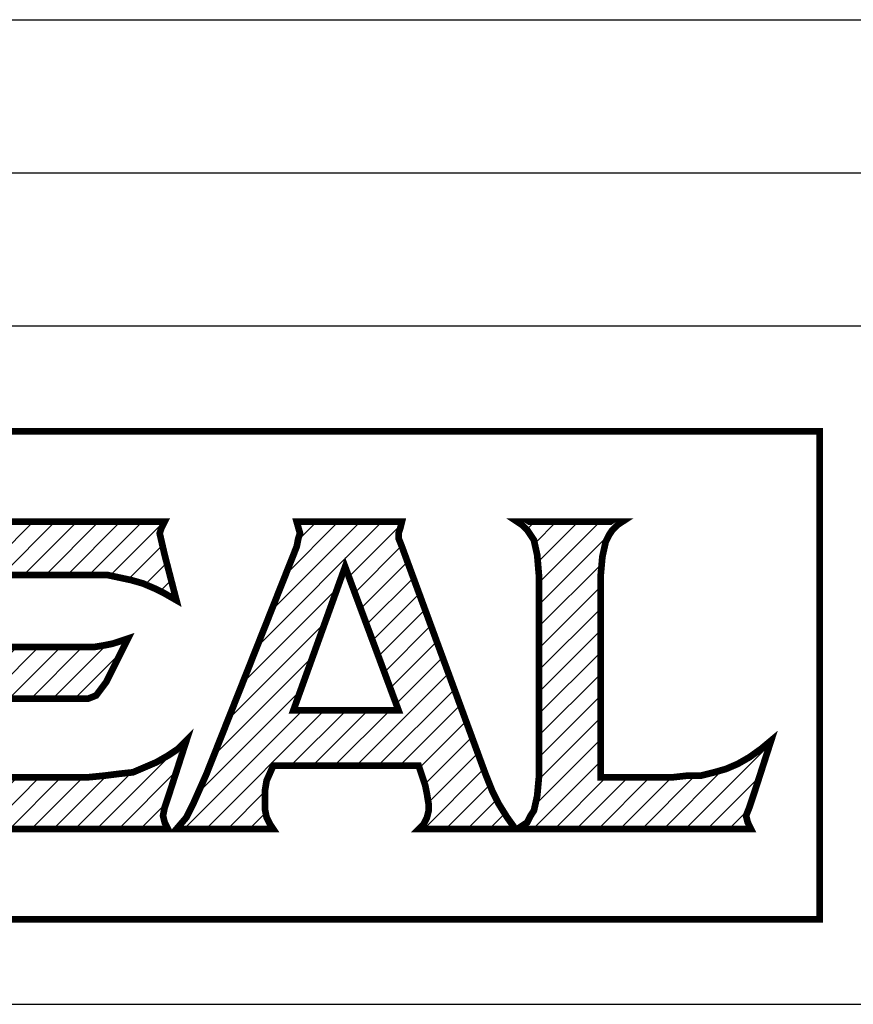
# Model space of a CAD drawing. Units: inches. Extents: x 1298 to 1550, y -157 to 192.
# Drawn here: x 1490 to 1506, y -122 to -102 of the extents above; entities that cross this region are included whole.
import ezdxf

# ---------------------------------------------------------------- set-up
doc = ezdxf.new("R2010")
doc.units = ezdxf.units.IN
doc.header["$MEASUREMENT"] = 0
doc.layers.add('FRA', color=5, linetype='Continuous')
doc.layers.add('TBTEXT', color=4, linetype='Continuous')

# ---------------------------------------------------------------- blocks, each defined once
blk = doc.blocks.new('SSlogo new')
at = {"layer": 'TBTEXT'}
h = blk.add_hatch(dxfattribs=at)
h.set_pattern_fill('ANSI31', color=256, scale=0.1, style=0)
h.paths.add_polyline_path([(8.32003, 1.65085), (8.32274, 1.66034), (8.32545, 1.66982), (8.32816, 1.6793), (8.32816, 1.69149), (8.32951, 1.70368), (8.32951, 1.81612), (8.33087, 1.83102), (8.33358, 1.84321), (8.33629, 1.84863), (8.339, 1.85269), (8.34306, 1.85676), (8.34712, 1.85946), (8.26178, 1.85946), (8.26875, 1.85424), (8.27397, 1.84727), (8.27533, 1.84321), (8.27804, 1.83102), (8.27939, 1.81612), (8.27939, 1.70504), (8.27804, 1.69285), (8.27533, 1.68201), (8.27127, 1.67117), (8.26585, 1.6644), (8.25907, 1.65763), (8.25095, 1.65356), (8.24011, 1.65085), (8.22792, 1.6495), (8.21708, 1.65085), (8.20624, 1.65356), (8.19812, 1.65763), (8.18999, 1.6644), (8.18457, 1.67253), (8.18051, 1.68201), (8.1778, 1.69285), (8.1778, 1.70504), (8.1778, 1.81612), (8.1778, 1.83102), (8.18186, 1.84321), (8.18322, 1.84863), (8.18728, 1.85269), (8.18999, 1.85676), (8.19405, 1.85946), (8.11007, 1.85946), (8.11413, 1.85676), (8.11684, 1.85269), (8.1209, 1.84863), (8.12361, 1.84321), (8.12632, 1.83102), (8.12768, 1.81612), (8.12768, 1.70368), (8.12768, 1.69149), (8.12903, 1.6793), (8.13039, 1.66982), (8.13309, 1.66034), (8.13716, 1.65085), (8.14122, 1.64273), (8.14664, 1.6346), (8.15206, 1.62918), (8.15883, 1.62241), (8.16696, 1.61834), (8.17509, 1.61292), (8.18322, 1.61022), (8.19405, 1.60751), (8.20489, 1.60615), (8.21573, 1.6048), (8.22792, 1.60344), (8.24011, 1.6048), (8.2523, 1.60615), (8.26314, 1.60751), (8.27262, 1.61022), (8.2821, 1.61292), (8.29023, 1.61834), (8.29836, 1.62241), (8.30378, 1.62918), (8.31055, 1.6346), (8.31461, 1.64273)])
h.paths.add_polyline_path([(8.42705, 1.69827), (8.48259, 1.69827), (8.50426, 1.69962), (8.52187, 1.70368), (8.53, 1.70639), (8.53813, 1.71046), (8.5449, 1.71452), (8.55032, 1.71994), (8.55574, 1.72536), (8.56115, 1.73213), (8.56522, 1.73755), (8.56793, 1.74568), (8.57064, 1.7538), (8.57335, 1.76193), (8.5747, 1.77954), (8.57335, 1.79986), (8.57064, 1.80799), (8.56793, 1.81612), (8.56522, 1.82424), (8.56115, 1.83102), (8.55574, 1.83644), (8.55032, 1.84185), (8.5449, 1.84592), (8.53813, 1.84998), (8.53, 1.85269), (8.52187, 1.8554), (8.50291, 1.85811), (8.47988, 1.85946), (8.35932, 1.85946), (8.36338, 1.85676), (8.36744, 1.85269), (8.37015, 1.84863), (8.37286, 1.84456), (8.37557, 1.83237), (8.37693, 1.81747), (8.37693, 1.65356), (8.37557, 1.63731), (8.37286, 1.62512), (8.37015, 1.62105), (8.36654, 1.61383), (8.35932, 1.61022), (8.44466, 1.61022), (8.44059, 1.61292), (8.43653, 1.61563), (8.43382, 1.6197), (8.43111, 1.62512), (8.4284, 1.63731), (8.42705, 1.65356)])
h.paths.add_polyline_path([(8.42705, 1.74026), (8.42705, 1.81612), (8.47446, 1.81612), (8.48665, 1.81612), (8.49613, 1.81476), (8.50291, 1.81205), (8.50968, 1.80799), (8.5151, 1.80257), (8.51781, 1.7958), (8.52052, 1.78902), (8.52052, 1.77954), (8.52052, 1.77006), (8.51781, 1.76193), (8.5151, 1.75516), (8.50968, 1.74974), (8.50426, 1.74568), (8.49613, 1.74297), (8.488, 1.74161), (8.47717, 1.74026)], flags=16)
h.paths.add_polyline_path([(8.76841, 1.76464), (8.75622, 1.76058), (8.74945, 1.75922), (8.73996, 1.75787), (8.65056, 1.75787), (8.65056, 1.81612), (8.73184, 1.81612), (8.75215, 1.81612), (8.77112, 1.81205), (8.7806, 1.80934), (8.78873, 1.80528), (8.79821, 1.80122), (8.80634, 1.7958), (8.79821, 1.83237), (8.79415, 1.84998), (8.7955, 1.85405), (8.79686, 1.85946), (8.58283, 1.85946), (8.58689, 1.85676), (8.59096, 1.85269), (8.59366, 1.84863), (8.59637, 1.84456), (8.59908, 1.83237), (8.60044, 1.81612), (8.60044, 1.65221), (8.59908, 1.63731), (8.59637, 1.62512), (8.59366, 1.6197), (8.59096, 1.61563), (8.58689, 1.61292), (8.58283, 1.61022), (8.80092, 1.61022), (8.79821, 1.61563), (8.79686, 1.62105), (8.79821, 1.62783), (8.80228, 1.64002), (8.81582, 1.68201), (8.80905, 1.67524), (8.80092, 1.66982), (8.79144, 1.6644), (8.78196, 1.66034), (8.77112, 1.65627), (8.76028, 1.65492), (8.74809, 1.65356), (8.7359, 1.65221), (8.65056, 1.65221), (8.65056, 1.71588), (8.72913, 1.71588), (8.7359, 1.71588), (8.74132, 1.71858), (8.74674, 1.724), (8.7508, 1.72942)])
h.paths.add_polyline_path([(9.00411, 1.71994), (9.01495, 1.72536), (9.02443, 1.73213), (9.03256, 1.74026), (9.03933, 1.74974), (9.0434, 1.76058), (9.04611, 1.77277), (9.04746, 1.78496), (9.04611, 1.79715), (9.04475, 1.80934), (9.04069, 1.81883), (9.03662, 1.82831), (9.03121, 1.83644), (9.02443, 1.84321), (9.01631, 1.84998), (9.00818, 1.85405), (8.99599, 1.85676), (8.98109, 1.85811), (8.94586, 1.85946), (8.8253, 1.85946), (8.82937, 1.85676), (8.83343, 1.85269), (8.83614, 1.84863), (8.8375, 1.84456), (8.84156, 1.83237), (8.84291, 1.81612), (8.84291, 1.65356), (8.84156, 1.63731), (8.83885, 1.62512), (8.83614, 1.62105), (8.83343, 1.61563), (8.82937, 1.61292), (8.8253, 1.61022), (8.91064, 1.61022), (8.90387, 1.6136), (8.89981, 1.6197), (8.8971, 1.62512), (8.89303, 1.63731), (8.89303, 1.65356), (8.89303, 1.70504), (8.91606, 1.70504), (8.92419, 1.70368), (8.93096, 1.70233), (8.93774, 1.70097), (8.94451, 1.69691), (8.94993, 1.69285), (8.95535, 1.68878), (8.96077, 1.68201), (8.96618, 1.67524), (8.97567, 1.66034), (8.98244, 1.64679), (8.9865, 1.6346), (8.9865, 1.62512), (8.9865, 1.61925), (8.98109, 1.61022), (9.06914, 1.61022), (9.06236, 1.61563), (9.05559, 1.62376), (9.04611, 1.63866), (9.02714, 1.67388), (9.02037, 1.68607), (9.01224, 1.69827), (9.00276, 1.70775), (8.99192, 1.71588)])
h.paths.add_polyline_path([(8.89303, 1.74703), (8.89303, 1.81612), (8.94722, 1.81612), (8.95806, 1.81612), (8.96889, 1.81476), (8.97567, 1.81341), (8.98244, 1.80934), (8.98786, 1.80528), (8.99057, 1.79851), (8.99328, 1.79173), (8.99328, 1.78225), (8.99328, 1.77277), (8.99057, 1.766), (8.98786, 1.75922), (8.98244, 1.75516), (8.97567, 1.7511), (8.96889, 1.74974), (8.95806, 1.74839), (8.94722, 1.74703)], flags=16)
h.paths.add_polyline_path([(9.78302, 1.7389), (9.77218, 1.74703), (9.75999, 1.7538), (9.74509, 1.75922), (9.72748, 1.76329), (9.69903, 1.76871), (9.67736, 1.77412), (9.67059, 1.77683), (9.66517, 1.7809), (9.6611, 1.78767), (9.6611, 1.7958), (9.6611, 1.80122), (9.66246, 1.80663), (9.66652, 1.8107), (9.67059, 1.81341), (9.676, 1.81612), (9.68278, 1.81883), (9.68955, 1.82018), (9.69903, 1.82018), (9.70987, 1.82018), (9.72206, 1.81883), (9.7329, 1.81612), (9.74238, 1.81341), (9.75186, 1.8107), (9.76134, 1.80663), (9.76947, 1.80122), (9.7776, 1.7958), (9.78979, 1.85946), (9.78573, 1.85811), (9.78166, 1.85676), (9.76812, 1.85811), (9.74915, 1.86082), (9.72612, 1.86353), (9.70039, 1.86488), (9.68007, 1.86353), (9.67059, 1.86217), (9.6611, 1.85946), (9.65298, 1.85676), (9.64485, 1.85269), (9.63807, 1.84727), (9.63266, 1.84321), (9.62588, 1.83779), (9.62182, 1.83102), (9.61776, 1.82424), (9.61369, 1.81747), (9.61098, 1.8107), (9.60963, 1.80257), (9.60827, 1.79444), (9.60692, 1.78632), (9.60827, 1.77277), (9.61234, 1.76058), (9.61776, 1.74974), (9.62588, 1.74026), (9.63672, 1.73213), (9.65027, 1.72671), (9.66517, 1.72129), (9.68278, 1.71723), (9.70987, 1.71317), (9.72071, 1.71046), (9.73019, 1.70775), (9.73696, 1.70368), (9.74238, 1.69827), (9.74644, 1.69149), (9.7478, 1.68201), (9.74644, 1.67524), (9.74373, 1.66846), (9.73967, 1.66305), (9.73425, 1.65763), (9.72748, 1.65492), (9.718, 1.65221), (9.70716, 1.65085), (9.69632, 1.6495), (9.68413, 1.6495), (9.67329, 1.65085), (9.66246, 1.65356), (9.65162, 1.65627), (9.62859, 1.66575), (9.60556, 1.67795), (9.61911, 1.60751), (9.62453, 1.60886), (9.62859, 1.61022), (9.64078, 1.60886), (9.65568, 1.60751), (9.67465, 1.6048), (9.69632, 1.60344), (9.72071, 1.6048), (9.73154, 1.60751), (9.74103, 1.61022), (9.75051, 1.61292), (9.75864, 1.61699), (9.76676, 1.62105), (9.77354, 1.62647), (9.78031, 1.63189), (9.78573, 1.63866), (9.78979, 1.64544), (9.79386, 1.65356), (9.79656, 1.66169), (9.79927, 1.66982), (9.80063, 1.6793), (9.80063, 1.68878), (9.79927, 1.70368), (9.79656, 1.71723), (9.79115, 1.72942)])
h.paths.add_polyline_path([(10.00111, 1.76464), (9.98892, 1.76058), (9.98215, 1.75922), (9.97402, 1.75787), (9.88326, 1.75787), (9.88326, 1.81612), (9.96454, 1.81612), (9.98486, 1.81612), (10.00382, 1.81205), (10.0133, 1.80934), (10.02279, 1.80528), (10.03091, 1.80122), (10.0404, 1.7958), (10.03091, 1.83237), (10.02685, 1.84998), (10.0282, 1.85405), (10.03091, 1.85946), (9.81553, 1.85946), (9.81959, 1.85676), (9.82366, 1.85269), (9.82637, 1.84863), (9.82908, 1.84456), (9.83178, 1.83237), (9.83314, 1.81612), (9.83314, 1.65221), (9.83178, 1.63731), (9.82908, 1.62512), (9.82637, 1.6197), (9.82366, 1.61563), (9.81959, 1.61292), (9.81553, 1.61022), (10.03362, 1.61022), (10.03091, 1.61563), (10.02956, 1.62105), (10.03091, 1.62783), (10.03498, 1.64002), (10.04852, 1.68201), (10.04175, 1.67524), (10.03362, 1.66982), (10.02414, 1.6644), (10.01466, 1.66034), (10.00518, 1.65627), (9.99298, 1.65492), (9.98215, 1.65356), (9.9686, 1.65221), (9.88326, 1.65221), (9.88326, 1.71588), (9.96183, 1.71588), (9.9686, 1.71588), (9.97537, 1.71858), (9.97944, 1.724), (9.9835, 1.72942)])
h.paths.add_polyline_path([(10.22327, 1.83915), (10.21982, 1.84777), (10.22191, 1.85405), (10.22327, 1.85946), (10.13793, 1.85946), (10.14064, 1.84998), (10.13928, 1.84592), (10.13793, 1.83915), (10.06478, 1.65492), (10.05394, 1.63053), (10.04852, 1.6197), (10.0404, 1.61022), (10.11896, 1.61022), (10.11625, 1.61428), (10.11355, 1.6197), (10.11219, 1.62647), (10.11219, 1.63324), (10.11219, 1.64137), (10.11355, 1.6495), (10.11896, 1.66169), (10.23682, 1.66169), (10.24223, 1.64544), (10.24359, 1.63866), (10.24494, 1.63053), (10.24494, 1.62512), (10.24359, 1.6197), (10.24088, 1.61428), (10.23682, 1.61022), (10.31538, 1.61022), (10.30861, 1.6197), (10.30184, 1.63053), (10.29642, 1.64137), (10.291, 1.65492)])
h.paths.add_polyline_path([(10.13522, 1.70639), (10.17721, 1.82289), (10.22056, 1.70639)], flags=16)
h.paths.add_polyline_path([(10.50503, 1.62783), (10.50909, 1.64002), (10.52264, 1.68201), (10.51451, 1.67524), (10.50503, 1.66846), (10.49555, 1.66305), (10.48607, 1.65898), (10.47658, 1.65627), (10.46575, 1.65356), (10.45491, 1.65356), (10.44272, 1.65221), (10.38447, 1.65221), (10.38447, 1.81612), (10.38582, 1.83102), (10.38853, 1.84321), (10.39124, 1.84863), (10.39395, 1.85269), (10.39802, 1.85676), (10.40208, 1.85946), (10.31674, 1.85946), (10.3208, 1.85676), (10.32487, 1.85269), (10.32757, 1.84863), (10.33028, 1.84456), (10.33299, 1.83237), (10.33435, 1.81612), (10.33435, 1.65221), (10.33299, 1.63731), (10.33028, 1.62512), (10.32757, 1.62105), (10.32487, 1.61563), (10.3208, 1.61292), (10.31674, 1.61022), (10.50638, 1.61022), (10.50368, 1.61563), (10.50232, 1.62105)])
for points in [[(9.46468, 1.53707, 0.00542, 0.00542, 0), (10.56192, 1.53707, 0.00542, 0.00542, 0), (10.56192, 1.93261, 0.00542, 0.00542, 0), (9.48805, 1.93261, 0.00542, 0.00542, 0)], [(9.81553, 1.85946, 0.00542, 0.00542, 0), (10.03091, 1.85946, 0.00542, 0.00542, 0), (10.03091, 1.85946, 0.00542, 0.00542, 0), (10.0282, 1.85405, 0.00542, 0.00542, 0), (10.02685, 1.84998, 0.00542, 0.00542, 0), (10.02685, 1.84998, 0.00542, 0.00542, 0), (10.03091, 1.83237, 0.00542, 0.00542, 0), (10.0404, 1.7958, 0.00542, 0.00542, 0), (10.0404, 1.7958, 0.00542, 0.00542, 0), (10.03091, 1.80122, 0.00542, 0.00542, 0), (10.02279, 1.80528, 0.00542, 0.00542, 0), (10.0133, 1.80934, 0.00542, 0.00542, 0), (10.00382, 1.81205, 0.00542, 0.00542, 0), (9.98486, 1.81612, 0.00542, 0.00542, 0), (9.96454, 1.81612, 0.00542, 0.00542, 0), (9.88326, 1.81612, 0.00542, 0.00542, 0)], [(9.88326, 1.75787, 0.00542, 0.00542, 0), (9.97402, 1.75787, 0.00542, 0.00542, 0), (9.97402, 1.75787, 0.00542, 0.00542, 0), (9.98215, 1.75922, 0.00542, 0.00542, 0), (9.98892, 1.76058, 0.00542, 0.00542, 0), (10.00111, 1.76464, 0.00542, 0.00542, 0), (9.9835, 1.72942, 0.00542, 0.00542, 0), (9.9835, 1.72942, 0.00542, 0.00542, 0), (9.97944, 1.724, 0.00542, 0.00542, 0), (9.97537, 1.71858, 0.00542, 0.00542, 0), (9.9686, 1.71588, 0.00542, 0.00542, 0), (9.96183, 1.71588, 0.00542, 0.00542, 0), (9.88326, 1.71588, 0.00542, 0.00542, 0)], [(9.88326, 1.65221, 0.00542, 0.00542, 0), (9.9686, 1.65221, 0.00542, 0.00542, 0), (9.9686, 1.65221, 0.00542, 0.00542, 0), (9.98215, 1.65356, 0.00542, 0.00542, 0), (9.99298, 1.65492, 0.00542, 0.00542, 0), (10.00518, 1.65627, 0.00542, 0.00542, 0), (10.01466, 1.66034, 0.00542, 0.00542, 0), (10.02414, 1.6644, 0.00542, 0.00542, 0), (10.03362, 1.66982, 0.00542, 0.00542, 0), (10.04175, 1.67524, 0.00542, 0.00542, 0), (10.04852, 1.68201, 0.00542, 0.00542, 0), (10.04852, 1.68201, 0.00542, 0.00542, 0), (10.03498, 1.64002, 0.00542, 0.00542, 0), (10.03091, 1.62783, 0.00542, 0.00542, 0), (10.02956, 1.62105, 0.00542, 0.00542, 0), (10.02956, 1.62105, 0.00542, 0.00542, 0), (10.03091, 1.61563, 0.00542, 0.00542, 0), (10.03362, 1.61022, 0.00542, 0.00542, 0), (9.81553, 1.61022, 0.00542, 0.00542, 0)], [(10.31538, 1.61022, 0.00542, 0.00542, 0), (10.23682, 1.61022, 0.00542, 0.00542, 0), (10.23682, 1.61022, 0.00542, 0.00542, 0), (10.24088, 1.61428, 0.00542, 0.00542, 0), (10.24359, 1.6197, 0.00542, 0.00542, 0), (10.24494, 1.62512, 0.00542, 0.00542, 0), (10.24494, 1.63053, 0.00542, 0.00542, 0), (10.24494, 1.63053, 0.00542, 0.00542, 0), (10.24359, 1.63866, 0.00542, 0.00542, 0), (10.24223, 1.64544, 0.00542, 0.00542, 0), (10.23682, 1.66169, 0.00542, 0.00542, 0), (10.11896, 1.66169, 0.00542, 0.00542, 0), (10.11355, 1.6495, 0.00542, 0.00542, 0), (10.11355, 1.6495, 0.00542, 0.00542, 0), (10.11219, 1.64137, 0.00542, 0.00542, 0), (10.11219, 1.63324, 0.00542, 0.00542, 0), (10.11219, 1.63324, 0.00542, 0.00542, 0), (10.11219, 1.62647, 0.00542, 0.00542, 0), (10.11355, 1.6197, 0.00542, 0.00542, 0), (10.11625, 1.61428, 0.00542, 0.00542, 0), (10.11896, 1.61022, 0.00542, 0.00542, 0), (10.0404, 1.61022, 0.00542, 0.00542, 0), (10.0404, 1.61022, 0.00542, 0.00542, 0), (10.04852, 1.6197, 0.00542, 0.00542, 0), (10.05394, 1.63053, 0.00542, 0.00542, 0), (10.06478, 1.65492, 0.00542, 0.00542, 0), (10.13793, 1.83915, 0.00542, 0.00542, 0), (10.13793, 1.83915, 0.00542, 0.00542, 0), (10.13928, 1.84592, 0.00542, 0.00542, 0), (10.14064, 1.84998, 0.00542, 0.00542, 0), (10.14064, 1.84998, 0.00542, 0.00542, 0), (10.13793, 1.85946, 0.00542, 0.00542, 0), (10.22327, 1.85946, 0.00542, 0.00542, 0), (10.22327, 1.85946, 0.00542, 0.00542, 0), (10.22191, 1.85405, 0.00542, 0.00542, 0), (10.22056, 1.84998, 0.00542, 0.00542, 0), (10.22056, 1.84998, 0.00542, 0.00542, 0), (10.22056, 1.84592, 0.00542, 0.00542, 0), (10.22327, 1.83915, 0.00542, 0.00542, 0), (10.291, 1.65492, 0.00542, 0.00542, 0), (10.291, 1.65492, 0.00542, 0.00542, 0), (10.29642, 1.64137, 0.00542, 0.00542, 0), (10.30184, 1.63053, 0.00542, 0.00542, 0), (10.30861, 1.6197, 0.00542, 0.00542, 0), (10.31538, 1.61022, 0.00542, 0.00542, 0), (10.31538, 1.61022, 0.00542, 0.00542, 0), (10.31538, 1.61022, 0.00542, 0.00542, 0), (10.31538, 1.61022, 0.00542, 0.00542, 0)], [(10.31674, 1.85946, 0.00542, 0.00542, 0), (10.40208, 1.85946, 0.00542, 0.00542, 0), (10.40208, 1.85946, 0.00542, 0.00542, 0), (10.39802, 1.85676, 0.00542, 0.00542, 0), (10.39395, 1.85269, 0.00542, 0.00542, 0), (10.39124, 1.84863, 0.00542, 0.00542, 0), (10.38853, 1.84321, 0.00542, 0.00542, 0), (10.38582, 1.83102, 0.00542, 0.00542, 0), (10.38447, 1.81612, 0.00542, 0.00542, 0), (10.38447, 1.65221, 0.00542, 0.00542, 0), (10.44272, 1.65221, 0.00542, 0.00542, 0), (10.44272, 1.65221, 0.00542, 0.00542, 0), (10.45491, 1.65356, 0.00542, 0.00542, 0), (10.46575, 1.65356, 0.00542, 0.00542, 0), (10.47658, 1.65627, 0.00542, 0.00542, 0), (10.48607, 1.65898, 0.00542, 0.00542, 0), (10.49555, 1.66305, 0.00542, 0.00542, 0), (10.50503, 1.66846, 0.00542, 0.00542, 0), (10.51451, 1.67524, 0.00542, 0.00542, 0), (10.52264, 1.68201, 0.00542, 0.00542, 0), (10.52264, 1.68201, 0.00542, 0.00542, 0), (10.50909, 1.64002, 0.00542, 0.00542, 0), (10.50503, 1.62783, 0.00542, 0.00542, 0), (10.50232, 1.62105, 0.00542, 0.00542, 0), (10.50232, 1.62105, 0.00542, 0.00542, 0), (10.50368, 1.61563, 0.00542, 0.00542, 0), (10.50638, 1.61022, 0.00542, 0.00542, 0), (10.31674, 1.61022, 0.00542, 0.00542, 0), (10.31674, 1.61022, 0.00542, 0.00542, 0), (10.3208, 1.61292, 0.00542, 0.00542, 0), (10.32487, 1.61563, 0.00542, 0.00542, 0), (10.32757, 1.62105, 0.00542, 0.00542, 0), (10.33028, 1.62512, 0.00542, 0.00542, 0), (10.33299, 1.63731, 0.00542, 0.00542, 0), (10.33435, 1.65221, 0.00542, 0.00542, 0), (10.33435, 1.81612, 0.00542, 0.00542, 0), (10.33435, 1.81612, 0.00542, 0.00542, 0), (10.33299, 1.83237, 0.00542, 0.00542, 0), (10.33028, 1.84456, 0.00542, 0.00542, 0), (10.32757, 1.84863, 0.00542, 0.00542, 0), (10.32487, 1.85269, 0.00542, 0.00542, 0), (10.3208, 1.85676, 0.00542, 0.00542, 0), (10.31674, 1.85946, 0.00542, 0.00542, 0), (10.31674, 1.85946, 0.00542, 0.00542, 0), (10.31674, 1.85946, 0.00542, 0.00542, 0), (10.31674, 1.85946, 0.00542, 0.00542, 0)], [(10.22056, 1.70639, 0.00542, 0.00542, 0), (10.17721, 1.82289, 0.00542, 0.00542, 0), (10.13522, 1.70639, 0.00542, 0.00542, 0), (10.22056, 1.70639, 0.00542, 0.00542, 0), (10.22056, 1.70639, 0.00542, 0.00542, 0), (10.22056, 1.70639, 0.00542, 0.00542, 0)]]:
    blk.add_lwpolyline(points, format="xyseb", dxfattribs=at)

msp = doc.modelspace()

# ---------------------------------------------------------------- linework, layer by layer
at = {"layer": 'FRA'}
for p, q in [((1435.6905, -102.4587), (1509.6098, -102.4587)), ((1435.6905, -105.4366), (1509.6098, -105.4366)), ((1435.6905, -108.4145), (1509.6098, -108.4145)), ((1435.6905, -121.6144), (1509.6098, -121.6144))]:
    msp.add_line(p, q, dxfattribs=at)

# ---------------------------------------------------------------- block references
at = {"xscale": 24, "yscale": 24, "zscale": 24}
msp.add_blockref('SSlogo new', (1251.6098, -156.8511), dxfattribs=at)

doc.saveas('drawing.dxf')
